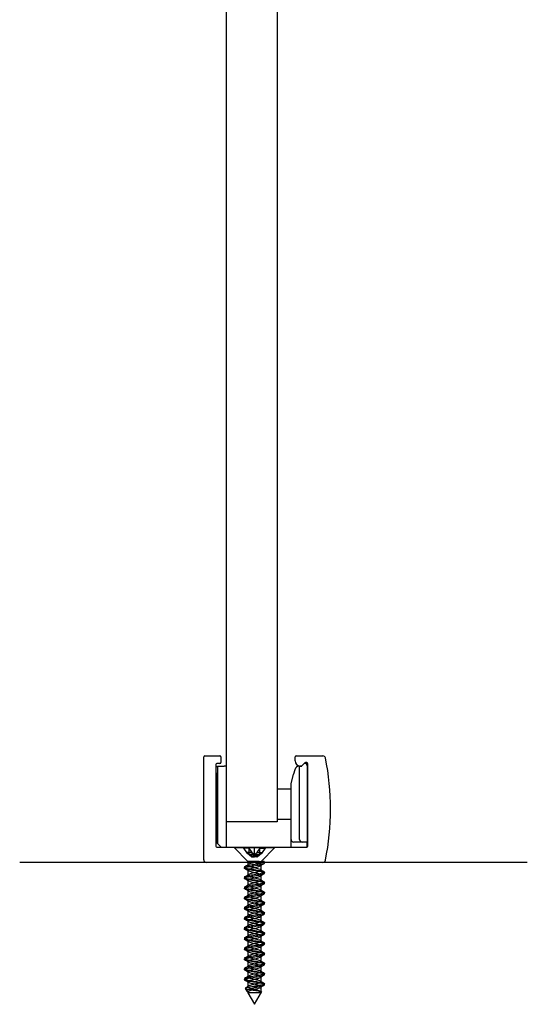
# Model space of a CAD drawing. Extents: x 1041 to 2350, y 149 to 933.
# Drawn here: x 2065 to 2165, y 529 to 723 of the extents above; entities that cross this region are included whole.
import ezdxf
from ezdxf.lldxf.tags import DXFTag

# ---------------------------------------------------------------- set-up
doc = ezdxf.new("R2010")
doc.units = 0
tags = doc.linetypes.add('HIDDEN2', pattern=[4.7625, 3.175, -1.5875]).pattern_tags.tags
tags[6:7] = [DXFTag(74, 4), DXFTag(75, 0), DXFTag(340, '0'), DXFTag(46, 0.0), DXFTag(50, 0.0), DXFTag(44, 0.0), DXFTag(45, 0.0)]
tags[4:5] = [DXFTag(74, 4), DXFTag(75, 0), DXFTag(340, '0'), DXFTag(46, 0.0), DXFTag(50, 0.0), DXFTag(44, 0.0), DXFTag(45, 0.0)]

msp = doc.modelspace()

# ---------------------------------------------------------------- linework, layer by layer
at = {"color": 7, "linetype": 'Continuous'}
for p, q in [((2105.57, 564.65), (2105.57, 746.79)), ((2115.57, 746.79), (2115.57, 564.65)), ((2101.07, 557.15), (2101.07, 577.45)), ((2101.27, 577.65), (2104.27, 577.65)), ((2104.47, 577.45), (2104.47, 576.35)), ((2119.07, 576.65), (2119.07, 577.45)), ((2119.27, 577.65), (2124.54, 577.65)), ((2103.47, 575.95), (2103.47, 559.85)), ((2104.27, 576.15), (2103.67, 576.15)), ((2103.77, 575.65), (2105.12, 575.65)), ((2103.77, 575.45), (2103.77, 575.65)), ((2103.77, 575.65), (2103.77, 575.45)), ((2103.77, 575.45), (2103.77, 574.15)), ((2103.77, 575.45), (2103.77, 560.4)), ((2105.37, 575.65), (2105.12, 575.65)), ((2119, 574.91), (2118.77, 574.02)), ((2119.97, 575.65), (2119.97, 575.65)), ((2119.97, 575.65), (2120.37, 575.65)), ((2119.97, 561.15), (2119.97, 575.65)), ((2120.28, 575.65), (2120.07, 575.65)), ((2120.37, 575.65), (2120.42, 575.71)), ((2120.96, 576.25), (2120.42, 575.71)), ((2121.47, 575.66), (2121.47, 560.65)), ((2121.57, 559.85), (2121.57, 576)), ((2103.77, 574.15), (2103.47, 574.15)), ((2103.77, 560.4), (2103.77, 574.15)), ((2118.27, 572.15), (2118.77, 574.02)), ((2115.57, 571.15), (2116.04, 571.15)), ((2116.04, 571.15), (2117.6, 571.15)), ((2117.6, 571.15), (2118.27, 571.15)), ((2118.27, 561.15), (2118.27, 572.15)), ((2105.57, 559.65), (2105.57, 565.65)), ((2115.57, 565.15), (2117.6, 565.15)), ((2117.6, 565.15), (2118.27, 565.15)), ((2115.57, 564.65), (2105.57, 564.65)), ((2103.77, 562.15), (2103.47, 562.15)), ((2103.77, 562.15), (2103.77, 560.4)), ((2103.77, 562.15), (2103.77, 560.4)), ((2103.67, 559.65), (2121.37, 559.65)), ((2104.52, 559.65), (2103.77, 560.4)), ((2103.77, 560.4), (2104.52, 559.65)), ((2103.97, 560.2), (2103.77, 560.4)), ((2103.77, 560.4), (2103.97, 560.2)), ((2118.27, 559.65), (2118.27, 561.15)), ((2120.47, 560.65), (2118.77, 560.65)), ((2121.47, 560.65), (2120.47, 560.65)), ((2121.47, 559.68), (2121.47, 560.65)), ((2164.82, 556.65), (2064.82, 556.65))]:
    msp.add_line(p, q, dxfattribs=at)
at = {"color": 7, "linetype": 'HIDDEN2'}
for p, q in [((2107.07, 559.65), (2107.07, 559.55)), ((2107.07, 559.55), (2115.07, 559.55)), ((2107.07, 559.55), (2109.76, 556.85)), ((2108.91, 559.65), (2108.91, 559.44)), ((2108.91, 559.44), (2109.5, 558.6)), ((2109.97, 559.44), (2108.91, 559.44)), ((2109.97, 559.65), (2109.97, 559.44)), ((2109.97, 559.44), (2110.56, 558.6)), ((2110, 558.2), (2110, 559.65)), ((2111.07, 558.2), (2111.07, 559.65)), ((2111.57, 558.6), (2112.16, 559.44)), ((2112.13, 558.2), (2112.13, 559.65)), ((2112.16, 559.44), (2112.16, 559.65)), ((2112.16, 559.44), (2113.22, 559.44)), ((2112.37, 556.85), (2115.07, 559.55)), ((2112.63, 558.6), (2113.22, 559.44)), ((2113.22, 559.44), (2113.22, 559.65)), ((2115.07, 559.55), (2115.07, 559.65)), ((2110.56, 558.6), (2109.5, 558.6)), ((2109.5, 558.6), (2110, 558.2)), ((2110, 558.2), (2110.53, 557.77)), ((2111.07, 558.2), (2110, 558.2)), ((2111.07, 557.77), (2110, 558.2)), ((2110.53, 557.77), (2111.07, 558.2)), ((2110.53, 557.77), (2111.07, 557.77)), ((2110.56, 558.6), (2111.07, 558.2)), ((2111.07, 558.2), (2111.57, 558.6)), ((2111.07, 558.2), (2112.13, 558.2)), ((2111.07, 557.77), (2112.13, 558.2)), ((2111.07, 558.2), (2111.07, 557.77)), ((2111.07, 558.2), (2111.6, 557.77)), ((2111.6, 557.77), (2111.07, 557.77)), ((2111.57, 558.6), (2112.63, 558.6)), ((2111.6, 557.77), (2112.13, 558.2)), ((2112.13, 558.2), (2112.63, 558.6)), ((2109.07, 555.7), (2109.07, 555.5)), ((2109.76, 556.85), (2109.76, 556.1)), ((2110.17, 556.85), (2109.83, 556.85)), ((2109.98, 556.85), (2110.09, 556.85)), ((2110.4, 556.85), (2110.17, 556.85)), ((2111, 556.85), (2110.4, 556.85)), ((2111.28, 556.85), (2111, 556.85)), ((2111.86, 556.85), (2111.28, 556.85)), ((2111.99, 556.85), (2111.86, 556.85)), ((2111.86, 556.85), (2111.99, 556.85)), ((2111.99, 556.85), (2111.99, 556.85)), ((2111.99, 556.85), (2112.89, 556.85)), ((2112.07, 556.85), (2112.37, 556.85)), ((2112.37, 555.1), (2112.37, 556.1)), ((2112.99, 556.79), (2112.87, 556.86)), ((2113.07, 556.5), (2113.07, 556.7)), ((2109.07, 553.7), (2109.07, 553.5)), ((2109.76, 555.1), (2109.76, 554.1)), ((2112.37, 553.1), (2112.37, 554.1)), ((2113.07, 554.5), (2113.07, 554.7)), ((2109.07, 551.7), (2109.07, 551.5)), ((2109.76, 553.1), (2109.76, 552.1)), ((2112.37, 551.1), (2112.37, 552.1)), ((2113.07, 552.5), (2113.07, 552.7)), ((2109.07, 549.7), (2109.07, 549.5)), ((2109.76, 551.1), (2109.76, 550.1)), ((2112.37, 549.1), (2112.37, 550.1)), ((2113.07, 550.5), (2113.07, 550.7)), ((2109.07, 547.7), (2109.07, 547.5)), ((2109.76, 549.1), (2109.76, 548.1)), ((2112.37, 547.1), (2112.37, 548.1)), ((2113.07, 548.5), (2113.07, 548.7)), ((2109.07, 545.7), (2109.07, 545.5)), ((2109.76, 547.1), (2109.76, 546.1)), ((2112.37, 545.1), (2112.37, 546.1)), ((2113.07, 546.5), (2113.07, 546.7)), ((2109.07, 543.7), (2109.07, 543.5)), ((2109.76, 545.1), (2109.76, 544.1)), ((2112.37, 543.1), (2112.37, 544.1)), ((2113.07, 544.5), (2113.07, 544.7)), ((2109.76, 543.1), (2109.76, 542.1)), ((2112.37, 541.1), (2112.37, 542.1)), ((2113.07, 542.5), (2113.07, 542.7)), ((2109.07, 541.7), (2109.07, 541.5)), ((2109.76, 541.1), (2109.76, 540.1)), ((2112.37, 539.1), (2112.37, 540.1)), ((2113.07, 540.5), (2113.07, 540.7)), ((2109.07, 539.7), (2109.07, 539.5)), ((2109.76, 539.1), (2109.76, 538.1)), ((2112.37, 537.1), (2112.37, 538.1)), ((2113.07, 538.5), (2113.07, 538.7)), ((2109.07, 537.7), (2109.07, 537.5)), ((2109.76, 537.1), (2109.76, 536.1)), ((2112.37, 535.1), (2112.37, 536.1)), ((2113.07, 536.5), (2113.07, 536.7)), ((2109.07, 535.7), (2109.07, 535.5)), ((2109.76, 535.1), (2109.76, 534.1)), ((2112.37, 533.1), (2112.37, 534.1)), ((2113.07, 534.5), (2113.07, 534.7)), ((2109.07, 533.7), (2109.07, 533.5)), ((2109.76, 533.1), (2109.76, 532.1)), ((2111.77, 532.12), (2110.54, 532.12)), ((2112.37, 531.1), (2112.37, 532.1)), ((2113.07, 532.5), (2113.07, 532.7)), ((2109.25, 531.8), (2109.6, 531.19)), ((2109.76, 531.1), (2109.76, 530.92)), ((2109.76, 530.91), (2111.07, 528.65)), ((2111.07, 528.65), (2112.45, 531.05)), ((2112.39, 531.16), (2112.26, 531.23))]:
    msp.add_line(p, q, dxfattribs=at)
at = {"color": 7, "linetype": 'Continuous'}
for centre, radius, start, end in [((2101.27, 577.45), 0.2, 90, 180), ((2104.27, 577.45), 0.2, 0, 90), ((2119.27, 577.45), 0.2, 90, 180), ((2124.54, 577.15), 0.5, 11.6551, 90), ((2076.07, 567.15), 50, 348.3449, 11.6551), ((2103.67, 575.95), 0.2, 90, 180), ((2104.27, 576.35), 0.2, 270, 0), ((2105.37, 575.45), 0.2, 0, 90), ((2119.97, 574.65), 1, 90.295, 165), ((2120.07, 576.65), 1, 180, 270), ((2120.28, 575.85), 0.2, 270, 315), ((2120.97, 575.66), 0.5, 0, 101.5371), ((2121.21, 576), 0.354, 0, 135), ((2103.67, 559.85), 0.2, 180, 270), ((2118.77, 561.15), 0.5, 180, 270), ((2120.47, 561.15), 0.5, 180, 270), ((2121.37, 559.85), 0.2, 270, 0), ((2101.57, 557.15), 0.5, 180, 270), ((2124.54, 557.15), 0.5, 270, 348.3449)]:
    msp.add_arc(centre, radius, start, end, dxfattribs=at)
at = {"color": 7, "linetype": 'HIDDEN2'}
for centre, radius, start, end in [((2088.01, 591.21), 41.24, 300.8158, 302.0035), ((2086.88, 518.1), 43.45, 58.0704, 59.2001), ((2134.94, 519.67), 42.81, 120.8343, 121.9824), ((2086.54, 591.61), 44.06, 300.8471, 301.9529), ((2085.99, 514.65), 45.15, 58.0946, 59.1722), ((2134.59, 591.01), 42.17, 238.0479, 239.2014), ((2135.42, 516.88), 43.72, 120.8429, 121.9606), ((2087.41, 588.18), 42.38, 300.8285, 301.9884), ((2135.16, 589.95), 43.27, 238.0662, 239.201), ((2134.84, 515.82), 42.63, 120.8323, 121.9729), ((2088.19, 516.25), 40.94, 58.0252, 59.2186), ((2086.93, 586.97), 43.31, 300.8412, 301.9644), ((2133.85, 585.79), 40.74, 238.0197, 239.2239), ((2134.06, 515.09), 41.13, 120.8056, 121.9979), ((2087.26, 512.74), 42.71, 58.0442, 59.1959), ((2085.73, 586.95), 45.62, 300.8537, 301.9292), ((2134.52, 584.9), 42.04, 238.0406, 239.1995), ((2134.52, 512.34), 42.01, 120.8069, 121.9771), ((2085.73, 508.25), 45.63, 58.0751, 59.1509), ((2087.78, 581.61), 41.71, 300.7999, 301.9757), ((2134.42, 582.71), 41.82, 238.0231, 239.1993), ((2134.69, 510.05), 42.35, 120.8046, 121.9593), ((2085.32, 505.58), 46.42, 58.0843, 59.1323), ((2085.39, 583.54), 46.3, 300.8438, 301.8955), ((2134.27, 580.46), 41.53, 238.0159, 239.1885), ((2134.46, 508.42), 41.91, 120.8036, 121.9636), ((2086.96, 578.98), 43.3, 300.7995, 301.9367), ((2087.58, 507.3), 42.06, 58.012, 59.172), ((2134.89, 579.47), 42.72, 238.0266, 239.1741), ((2133.87, 507.37), 40.8, 120.774, 121.9767), ((2087.71, 505.51), 41.82, 58.0024, 59.1769), ((2088.3, 574.77), 40.72, 300.7782, 301.9747), ((2134.13, 576.21), 41.25, 237.9962, 239.1848), ((2134.95, 503.59), 42.88, 120.793, 121.9409), ((2087.08, 502.49), 43.01, 58.0233, 59.1643), ((2086.98, 574.94), 43.26, 300.7989, 301.9328), ((2136.39, 577.92), 45.59, 238.0664, 239.1334), ((2135.47, 500.75), 43.87, 120.8049, 121.9208), ((2086.06, 498.81), 44.98, 58.0603, 59.1427), ((2088.17, 570.98), 40.96, 300.7776, 301.9767), ((2134.88, 573.44), 42.69, 238.0163, 239.1679), ((2135.03, 499.47), 43.02, 120.8088, 121.9387), ((2087.94, 499.88), 41.38, 58.0089, 59.1882), ((2086.49, 571.73), 44.19, 300.8314, 301.9323), ((2134.73, 571.2), 42.4, 238.0209, 239.1698), ((2134.21, 498.81), 41.45, 120.7922, 121.9745), ((2087.96, 497.9), 41.35, 58.012, 59.2005), ((2091.62, 561.39), 34.39, 300.9018, 302.0301), ((2136.47, 572.06), 45.75, 238.074, 239.1453), ((2135.55, 494.64), 44, 120.8303, 121.9483)]:
    msp.add_arc(centre, radius, start, end, dxfattribs=at)
for points, knots in [([(2112.85, 556.85), (2113.03, 556.79), (2113.1, 556.72), (2112.99, 556.6), (2112.81, 556.53), (2112.27, 556.4), (2111.9, 556.34), (2111.11, 556.21), (2110.69, 556.15), (2109.94, 556.02), (2109.61, 555.95), (2109.17, 555.82), (2109.05, 555.76), (2109.08, 555.63), (2109.22, 555.56), (2109.7, 555.44), (2110.04, 555.37), (2110.8, 555.24), (2111.23, 555.18), (2112.01, 555.05), (2112.36, 554.99), (2112.87, 554.86), (2113.03, 554.79), (2113.09, 554.66), (2112.99, 554.6), (2112.59, 554.47), (2112.27, 554.41), (2111.54, 554.28), (2111.12, 554.21), (2110.32, 554.08), (2109.95, 554.02), (2109.37, 553.89), (2109.17, 553.83), (2109.03, 553.7), (2109.08, 553.63), (2109.41, 553.5), (2109.69, 553.44), (2110.39, 553.31), (2110.79, 553.25), (2111.6, 553.12), (2112, 553.05), (2112.63, 552.93), (2112.87, 552.86), (2113.1, 552.73), (2113.09, 552.67), (2112.84, 552.54), (2112.6, 552.47), (2111.94, 552.34), (2111.55, 552.28), (2110.74, 552.15), (2110.33, 552.09), (2109.65, 551.96), (2109.38, 551.89), (2109.06, 551.76), (2109.02, 551.7), (2109.2, 551.57), (2109.4, 551.51), (2109.99, 551.38), (2110.38, 551.31), (2111.17, 551.19), (2111.6, 551.12), (2112.32, 550.99), (2112.62, 550.93), (2113.01, 550.8), (2113.1, 550.74), (2113.01, 550.6), (2112.84, 550.54), (2112.32, 550.41), (2111.95, 550.35), (2111.17, 550.22), (2110.75, 550.15), (2109.99, 550.03), (2109.66, 549.96), (2109.19, 549.83), (2109.07, 549.77), (2109.06, 549.64), (2109.19, 549.57), (2109.65, 549.45), (2109.99, 549.38), (2110.74, 549.25), (2111.17, 549.19), (2111.95, 549.06), (2112.31, 549), (2112.84, 548.87), (2113.01, 548.8), (2113.1, 548.67), (2113.01, 548.61), (2112.63, 548.48), (2112.32, 548.41), (2111.6, 548.29), (2111.18, 548.22), (2110.38, 548.09), (2110, 548.03), (2109.41, 547.9), (2109.2, 547.84), (2109.03, 547.71), (2109.06, 547.64), (2109.37, 547.51), (2109.65, 547.45), (2110.33, 547.32), (2110.73, 547.26), (2111.55, 547.13), (2111.94, 547.06), (2112.59, 546.93), (2112.84, 546.87), (2113.09, 546.74), (2113.1, 546.68), (2112.87, 546.55), (2112.63, 546.48), (2112, 546.35), (2111.61, 546.29), (2110.8, 546.16), (2110.39, 546.1), (2109.69, 545.97), (2109.41, 545.9), (2109.08, 545.78), (2109.02, 545.71), (2109.17, 545.58), (2109.37, 545.52), (2109.94, 545.39), (2110.32, 545.32), (2111.11, 545.19), (2111.54, 545.13), (2112.27, 545), (2112.58, 544.94), (2112.99, 544.81), (2113.09, 544.75), (2113.03, 544.61), (2112.87, 544.55), (2112.36, 544.42), (2112.01, 544.36), (2111.23, 544.23), (2110.81, 544.16), (2110.04, 544.04), (2109.7, 543.97), (2109.22, 543.84), (2109.08, 543.78), (2109.05, 543.65), (2109.17, 543.59), (2109.61, 543.46), (2109.94, 543.39), (2110.68, 543.26), (2111.11, 543.2), (2111.9, 543.07), (2112.26, 543), (2112.81, 542.88), (2112.99, 542.81), (2113.1, 542.68), (2113.03, 542.62), (2112.67, 542.49), (2112.37, 542.42), (2111.66, 542.3), (2111.24, 542.23), (2110.44, 542.1), (2110.05, 542.04), (2109.44, 541.91), (2109.22, 541.85), (2109.03, 541.72), (2109.05, 541.65), (2109.34, 541.52), (2109.6, 541.46), (2110.27, 541.33), (2110.67, 541.27), (2111.49, 541.14), (2111.89, 541.07), (2112.55, 540.94), (2112.81, 540.88), (2113.08, 540.75), (2113.1, 540.69), (2112.9, 540.56), (2112.67, 540.49), (2112.05, 540.36), (2111.67, 540.3), (2110.86, 540.17), (2110.45, 540.11), (2109.74, 539.98), (2109.45, 539.91), (2109.09, 539.78), (2109.03, 539.72), (2109.15, 539.59), (2109.33, 539.53), (2109.89, 539.4), (2110.26, 539.33), (2111.05, 539.2), (2111.48, 539.14), (2112.22, 539.01), (2112.54, 538.95), (2112.97, 538.82), (2113.08, 538.75), (2113.04, 538.63), (2112.9, 538.56), (2112.41, 538.43), (2112.06, 538.37), (2111.29, 538.24), (2110.87, 538.17), (2110.1, 538.04), (2109.75, 537.98), (2109.24, 537.85), (2109.09, 537.79), (2109.04, 537.66), (2109.15, 537.59), (2109.57, 537.47), (2109.89, 537.4), (2110.62, 537.27), (2111.05, 537.21), (2111.84, 537.08), (2112.21, 537.01), (2112.78, 536.89), (2112.97, 536.82), (2113.11, 536.69), (2113.05, 536.63), (2112.7, 536.5), (2112.41, 536.44), (2111.72, 536.31), (2111.3, 536.24), (2110.5, 536.11), (2110.11, 536.05), (2109.48, 535.92), (2109.25, 535.85), (2109.03, 535.73), (2109.04, 535.66), (2109.31, 535.53), (2109.56, 535.47), (2110.21, 535.34), (2110.61, 535.28), (2111.43, 535.15), (2111.83, 535.08), (2112.51, 534.95), (2112.77, 534.89), (2113.07, 534.76), (2113.1, 534.7), (2112.92, 534.57), (2112.71, 534.5), (2112.11, 534.37), (2111.73, 534.31), (2110.92, 534.18), (2110.51, 534.12), (2109.79, 533.99), (2109.48, 533.92), (2109.11, 533.79), (2109.03, 533.73), (2109.13, 533.6), (2109.3, 533.54), (2109.84, 533.41), (2110.2, 533.34), (2110.99, 533.21), (2111.42, 533.15), (2112.17, 533.02), (2112.5, 532.96), (2112.95, 532.83), (2113.07, 532.76), (2113.06, 532.63), (2112.93, 532.57), (2112.21, 532.37), (2111.33, 532.25), (2110.54, 532.12)], [0, 0, 0, 0, 0.007812, 0.007812, 0.015625, 0.015625, 0.023438, 0.023438, 0.03125, 0.03125, 0.039062, 0.039062, 0.046875, 0.046875, 0.054688, 0.054688, 0.0625, 0.0625, 0.070312, 0.070312, 0.078125, 0.078125, 0.085938, 0.085938, 0.09375, 0.09375, 0.101562, 0.101562, 0.109375, 0.109375, 0.117188, 0.117188, 0.125, 0.125, 0.132812, 0.132812, 0.140625, 0.140625, 0.148438, 0.148438, 0.15625, 0.15625, 0.164062, 0.164062, 0.171875, 0.171875, 0.179688, 0.179688, 0.1875, 0.1875, 0.195312, 0.195312, 0.203125, 0.203125, 0.210938, 0.210938, 0.21875, 0.21875, 0.226562, 0.226562, 0.234375, 0.234375, 0.242188, 0.242188, 0.25, 0.25, 0.257812, 0.257812, 0.265625, 0.265625, 0.273438, 0.273438, 0.28125, 0.28125, 0.289062, 0.289062, 0.296875, 0.296875, 0.304688, 0.304688, 0.3125, 0.3125, 0.320312, 0.320312, 0.328125, 0.328125, 0.335938, 0.335938, 0.34375, 0.34375, 0.351562, 0.351562, 0.359375, 0.359375, 0.367188, 0.367188, 0.375, 0.375, 0.382812, 0.382812, 0.390625, 0.390625, 0.398438, 0.398438, 0.40625, 0.40625, 0.414062, 0.414062, 0.421875, 0.421875, 0.429688, 0.429688, 0.4375, 0.4375, 0.445312, 0.445312, 0.453125, 0.453125, 0.460938, 0.460938, 0.46875, 0.46875, 0.476562, 0.476562, 0.484375, 0.484375, 0.492188, 0.492188, 0.5, 0.5, 0.507812, 0.507812, 0.515625, 0.515625, 0.523438, 0.523438, 0.53125, 0.53125, 0.539062, 0.539062, 0.546875, 0.546875, 0.554688, 0.554688, 0.5625, 0.5625, 0.570312, 0.570312, 0.578125, 0.578125, 0.585938, 0.585938, 0.59375, 0.59375, 0.601562, 0.601562, 0.609375, 0.609375, 0.617188, 0.617188, 0.625, 0.625, 0.632812, 0.632812, 0.640625, 0.640625, 0.648438, 0.648438, 0.65625, 0.65625, 0.664062, 0.664062, 0.671875, 0.671875, 0.679688, 0.679688, 0.6875, 0.6875, 0.695312, 0.695312, 0.703125, 0.703125, 0.710938, 0.710938, 0.71875, 0.71875, 0.726562, 0.726562, 0.734375, 0.734375, 0.742188, 0.742188, 0.75, 0.75, 0.757812, 0.757812, 0.765625, 0.765625, 0.773438, 0.773438, 0.78125, 0.78125, 0.789062, 0.789062, 0.796875, 0.796875, 0.804688, 0.804688, 0.8125, 0.8125, 0.820312, 0.820312, 0.828125, 0.828125, 0.835938, 0.835938, 0.84375, 0.84375, 0.851562, 0.851562, 0.859375, 0.859375, 0.867188, 0.867188, 0.875, 0.875, 0.882812, 0.882812, 0.890625, 0.890625, 0.898438, 0.898438, 0.90625, 0.90625, 0.914062, 0.914062, 0.921875, 0.921875, 0.929688, 0.929688, 0.9375, 0.9375, 0.945312, 0.945312, 0.953125, 0.953125, 0.960938, 0.960938, 0.96875, 0.96875, 0.976562, 0.976562, 0.984375, 0.984375, 1, 1, 1, 1]), ([(2111.77, 532.12), (2112.15, 532.18), (2112.48, 532.25), (2112.94, 532.38), (2113.07, 532.44), (2113.06, 532.57), (2112.93, 532.63), (2112.47, 532.76), (2112.13, 532.83), (2111.38, 532.96), (2110.96, 533.02), (2110.17, 533.15), (2109.81, 533.21), (2109.28, 533.34), (2109.12, 533.41), (2109.03, 533.53), (2109.12, 533.6), (2109.51, 533.73), (2109.82, 533.79), (2110.54, 533.92), (2110.96, 533.99), (2111.76, 534.12), (2112.14, 534.18), (2112.73, 534.31), (2112.94, 534.37), (2113.11, 534.5), (2113.07, 534.57), (2112.75, 534.7), (2112.48, 534.76), (2111.79, 534.89), (2111.39, 534.95), (2110.58, 535.08), (2110.18, 535.15), (2109.54, 535.27), (2109.29, 535.34), (2109.04, 535.47), (2109.03, 535.53), (2109.27, 535.66), (2109.5, 535.73), (2110.14, 535.86), (2110.53, 535.92), (2111.34, 536.05), (2111.75, 536.11), (2112.44, 536.24), (2112.73, 536.31), (2113.06, 536.43), (2113.11, 536.5), (2112.96, 536.63), (2112.76, 536.69), (2112.18, 536.82), (2111.8, 536.89), (2111.01, 537.01), (2110.58, 537.08), (2109.85, 537.21), (2109.54, 537.27), (2109.13, 537.4), (2109.04, 537.46), (2109.1, 537.59), (2109.26, 537.66), (2109.77, 537.79), (2110.13, 537.85), (2110.91, 537.98), (2111.33, 538.05), (2112.1, 538.17), (2112.44, 538.24), (2112.92, 538.37), (2113.05, 538.43), (2113.08, 538.56), (2112.96, 538.62), (2112.52, 538.75), (2112.19, 538.82), (2111.44, 538.95), (2111.02, 539.01), (2110.22, 539.14), (2109.86, 539.2), (2109.31, 539.33), (2109.14, 539.4), (2109.03, 539.53), (2109.1, 539.59), (2109.47, 539.72), (2109.77, 539.78), (2110.48, 539.91), (2110.9, 539.98), (2111.71, 540.11), (2112.09, 540.17), (2112.69, 540.3), (2112.91, 540.36), (2113.1, 540.49), (2113.08, 540.56), (2112.79, 540.69), (2112.52, 540.75), (2111.85, 540.88), (2111.45, 540.94), (2110.64, 541.07), (2110.23, 541.14), (2109.58, 541.27), (2109.32, 541.33), (2109.05, 541.46), (2109.03, 541.52), (2109.24, 541.65), (2109.46, 541.72), (2110.09, 541.85), (2110.47, 541.91), (2111.28, 542.04), (2111.7, 542.1), (2112.4, 542.23), (2112.69, 542.3), (2113.04, 542.43), (2113.1, 542.49), (2112.98, 542.62), (2112.79, 542.68), (2112.23, 542.81), (2111.86, 542.88), (2111.07, 543), (2110.64, 543.07), (2109.9, 543.2), (2109.58, 543.26), (2109.15, 543.39), (2109.05, 543.46), (2109.09, 543.58), (2109.23, 543.65), (2109.73, 543.78), (2110.08, 543.84), (2110.85, 543.97), (2111.27, 544.04), (2112.04, 544.16), (2112.39, 544.23), (2112.89, 544.36), (2113.04, 544.42), (2113.09, 544.55), (2112.98, 544.62), (2112.56, 544.74), (2112.24, 544.81), (2111.5, 544.94), (2111.08, 545), (2110.28, 545.13), (2109.91, 545.19), (2109.35, 545.32), (2109.16, 545.39), (2109.03, 545.52), (2109.09, 545.58), (2109.43, 545.71), (2109.72, 545.77), (2110.42, 545.9), (2110.83, 545.97), (2111.65, 546.1), (2112.03, 546.16), (2112.66, 546.29), (2112.89, 546.36), (2113.1, 546.48), (2113.09, 546.55), (2112.82, 546.68), (2112.56, 546.74), (2111.91, 546.87), (2111.51, 546.93), (2110.7, 547.06), (2110.29, 547.13), (2109.62, 547.26), (2109.35, 547.32), (2109.06, 547.45), (2109.03, 547.51), (2109.21, 547.64), (2109.43, 547.71), (2110.03, 547.84), (2110.41, 547.9), (2111.22, 548.03), (2111.64, 548.09), (2112.35, 548.22), (2112.65, 548.29), (2113.02, 548.42), (2113.1, 548.48), (2113, 548.61), (2112.82, 548.67), (2112.28, 548.8), (2111.92, 548.87), (2111.13, 548.99), (2110.71, 549.06), (2109.96, 549.19), (2109.62, 549.25), (2109.18, 549.38), (2109.06, 549.45), (2109.07, 549.58), (2109.21, 549.64), (2109.68, 549.77), (2110.02, 549.83), (2110.78, 549.96), (2111.21, 550.03), (2111.99, 550.15), (2112.34, 550.22), (2112.86, 550.35), (2113.02, 550.41), (2113.09, 550.54), (2113, 550.61), (2112.6, 550.73), (2112.29, 550.8), (2111.56, 550.93), (2111.14, 550.99), (2110.34, 551.12), (2109.96, 551.18), (2109.38, 551.32), (2109.18, 551.38), (2109.02, 551.51), (2109.07, 551.57), (2109.4, 551.7), (2109.68, 551.77), (2110.36, 551.89), (2110.78, 551.96), (2111.59, 552.09), (2111.98, 552.15), (2112.62, 552.28), (2112.86, 552.34), (2113.1, 552.47), (2113.09, 552.54), (2112.85, 552.67), (2112.6, 552.73), (2111.96, 552.86), (2111.57, 552.92), (2110.76, 553.05), (2110.35, 553.12), (2109.66, 553.25), (2109.39, 553.31), (2109.07, 553.44), (2109.02, 553.5), (2109.19, 553.63), (2109.39, 553.7), (2109.98, 553.83), (2110.35, 553.89), (2111.16, 554.02), (2111.58, 554.08), (2112.3, 554.21), (2112.61, 554.28), (2113.01, 554.41), (2113.09, 554.47), (2113.02, 554.6), (2112.86, 554.66), (2112.33, 554.79), (2111.97, 554.86), (2111.19, 554.99), (2110.77, 555.05), (2110.01, 555.18), (2109.67, 555.24), (2109.2, 555.37), (2109.07, 555.44), (2109.06, 555.57), (2109.18, 555.63), (2109.64, 555.76), (2109.97, 555.82), (2110.72, 555.95), (2111.15, 556.02), (2111.93, 556.14), (2112.3, 556.21), (2112.83, 556.34), (2113, 556.4), (2113.15, 556.6), (2112.7, 556.72), (2111.98, 556.85)], [0, 0, 0, 0, 0.007812, 0.007812, 0.015625, 0.015625, 0.023438, 0.023438, 0.03125, 0.03125, 0.039062, 0.039062, 0.046875, 0.046875, 0.054688, 0.054688, 0.0625, 0.0625, 0.070312, 0.070312, 0.078125, 0.078125, 0.085938, 0.085938, 0.09375, 0.09375, 0.101562, 0.101562, 0.109375, 0.109375, 0.117188, 0.117188, 0.125, 0.125, 0.132812, 0.132812, 0.140625, 0.140625, 0.148438, 0.148438, 0.15625, 0.15625, 0.164062, 0.164062, 0.171875, 0.171875, 0.179688, 0.179688, 0.1875, 0.1875, 0.195312, 0.195312, 0.203125, 0.203125, 0.210938, 0.210938, 0.21875, 0.21875, 0.226562, 0.226562, 0.234375, 0.234375, 0.242188, 0.242188, 0.25, 0.25, 0.257812, 0.257812, 0.265625, 0.265625, 0.273438, 0.273438, 0.28125, 0.28125, 0.289062, 0.289062, 0.296875, 0.296875, 0.304688, 0.304688, 0.3125, 0.3125, 0.320312, 0.320312, 0.328125, 0.328125, 0.335938, 0.335938, 0.34375, 0.34375, 0.351562, 0.351562, 0.359375, 0.359375, 0.367188, 0.367188, 0.375, 0.375, 0.382812, 0.382812, 0.390625, 0.390625, 0.398438, 0.398438, 0.40625, 0.40625, 0.414062, 0.414062, 0.421875, 0.421875, 0.429688, 0.429688, 0.4375, 0.4375, 0.445312, 0.445312, 0.453125, 0.453125, 0.460938, 0.460938, 0.46875, 0.46875, 0.476562, 0.476562, 0.484375, 0.484375, 0.492188, 0.492188, 0.5, 0.5, 0.507812, 0.507812, 0.515625, 0.515625, 0.523438, 0.523438, 0.53125, 0.53125, 0.539062, 0.539062, 0.546875, 0.546875, 0.554688, 0.554688, 0.5625, 0.5625, 0.570312, 0.570312, 0.578125, 0.578125, 0.585938, 0.585938, 0.59375, 0.59375, 0.601562, 0.601562, 0.609375, 0.609375, 0.617188, 0.617188, 0.625, 0.625, 0.632812, 0.632812, 0.640625, 0.640625, 0.648438, 0.648438, 0.65625, 0.65625, 0.664062, 0.664062, 0.671875, 0.671875, 0.679688, 0.679688, 0.6875, 0.6875, 0.695312, 0.695312, 0.703125, 0.703125, 0.710938, 0.710938, 0.71875, 0.71875, 0.726562, 0.726562, 0.734375, 0.734375, 0.742188, 0.742188, 0.75, 0.75, 0.757812, 0.757812, 0.765625, 0.765625, 0.773438, 0.773438, 0.78125, 0.78125, 0.789062, 0.789062, 0.796875, 0.796875, 0.804688, 0.804688, 0.8125, 0.8125, 0.820312, 0.820312, 0.828125, 0.828125, 0.835938, 0.835938, 0.84375, 0.84375, 0.851562, 0.851562, 0.859375, 0.859375, 0.867188, 0.867188, 0.875, 0.875, 0.882812, 0.882812, 0.890625, 0.890625, 0.898438, 0.898438, 0.90625, 0.90625, 0.914062, 0.914062, 0.921875, 0.921875, 0.929688, 0.929688, 0.9375, 0.9375, 0.945312, 0.945312, 0.953125, 0.953125, 0.960938, 0.960938, 0.96875, 0.96875, 0.976562, 0.976562, 0.984375, 0.984375, 1, 1, 1, 1]), ([(2109.97, 530.92), (2109.84, 530.98), (2109.77, 531.03), (2109.75, 531.17), (2109.85, 531.24), (2110.23, 531.39), (2110.51, 531.47), (2111.11, 531.62), (2111.43, 531.69), (2111.97, 531.84), (2112.18, 531.91), (2112.4, 532.06), (2112.4, 532.14), (2112.2, 532.29), (2111.99, 532.36), (2111.46, 532.51), (2111.14, 532.59), (2110.53, 532.73), (2110.25, 532.81), (2109.86, 532.96), (2109.75, 533.03), (2109.76, 533.18), (2109.88, 533.26), (2110.28, 533.41), (2110.56, 533.48), (2111.17, 533.63), (2111.49, 533.7), (2112.01, 533.85), (2112.21, 533.93), (2112.4, 534.08), (2112.39, 534.15), (2112.16, 534.3), (2111.94, 534.38), (2111.4, 534.53), (2111.08, 534.6), (2110.48, 534.75), (2110.2, 534.82), (2109.84, 534.97), (2109.74, 535.05), (2109.78, 535.2), (2109.91, 535.27), (2110.33, 535.42), (2110.62, 535.5), (2111.23, 535.64), (2111.55, 535.72), (2112.05, 535.87), (2112.24, 535.94), (2112.41, 536.09), (2112.38, 536.17), (2112.12, 536.32), (2111.89, 536.39), (2111.34, 536.54), (2111.01, 536.62), (2110.42, 536.76), (2110.16, 536.84), (2109.81, 536.99), (2109.73, 537.06), (2109.8, 537.21), (2109.94, 537.29), (2110.38, 537.44), (2110.68, 537.51), (2111.29, 537.66), (2111.61, 537.73), (2112.1, 537.88), (2112.27, 537.96), (2112.41, 538.11), (2112.37, 538.18), (2112.08, 538.33), (2111.84, 538.41), (2111.27, 538.56), (2110.95, 538.63), (2110.37, 538.78), (2110.11, 538.85), (2109.79, 539), (2109.73, 539.08), (2109.82, 539.23), (2109.98, 539.3), (2110.44, 539.45), (2110.74, 539.53), (2111.36, 539.67), (2111.66, 539.75), (2112.14, 539.9), (2112.3, 539.97), (2112.41, 540.12), (2112.35, 540.2), (2112.04, 540.35), (2111.79, 540.42), (2111.21, 540.57), (2110.89, 540.64), (2110.31, 540.79), (2110.07, 540.87), (2109.77, 541.02), (2109.72, 541.09), (2109.84, 541.24), (2110.01, 541.32), (2110.5, 541.47), (2110.8, 541.54), (2111.42, 541.69), (2111.72, 541.76), (2112.17, 541.91), (2112.32, 541.99), (2112.4, 542.14), (2112.33, 542.21), (2112, 542.36), (2111.74, 542.44), (2111.15, 542.59), (2110.82, 542.66), (2110.26, 542.81), (2110.03, 542.88), (2109.76, 543.03), (2109.72, 543.11), (2109.87, 543.26), (2110.06, 543.33), (2110.55, 543.48), (2110.87, 543.56), (2111.48, 543.7), (2111.77, 543.78), (2112.21, 543.93), (2112.34, 544), (2112.39, 544.15), (2112.31, 544.23), (2111.95, 544.38), (2111.68, 544.45), (2111.09, 544.6), (2110.76, 544.67), (2110.21, 544.82), (2109.99, 544.9), (2109.74, 545.05), (2109.73, 545.12), (2109.9, 545.27), (2110.1, 545.35), (2110.61, 545.5), (2110.93, 545.57), (2111.54, 545.72), (2111.83, 545.79), (2112.24, 545.94), (2112.36, 546.02), (2112.38, 546.17), (2112.28, 546.24), (2111.9, 546.39), (2111.62, 546.47), (2111.02, 546.62), (2110.7, 546.69), (2110.17, 546.84), (2109.95, 546.91), (2109.73, 547.06), (2109.73, 547.14), (2109.93, 547.29), (2110.14, 547.36), (2110.67, 547.51), (2110.99, 547.59), (2111.6, 547.73), (2111.88, 547.81), (2112.27, 547.96), (2112.38, 548.03), (2112.37, 548.18), (2112.25, 548.26), (2111.85, 548.41), (2111.57, 548.48), (2110.96, 548.63), (2110.64, 548.7), (2110.12, 548.85), (2109.92, 548.93), (2109.73, 549.08), (2109.74, 549.15), (2109.97, 549.3), (2110.19, 549.38), (2110.73, 549.53), (2111.06, 549.6), (2111.65, 549.75), (2111.93, 549.82), (2112.29, 549.97), (2112.39, 550.05), (2112.35, 550.2), (2112.22, 550.27), (2111.8, 550.42), (2111.51, 550.5), (2110.9, 550.64), (2110.58, 550.72), (2110.08, 550.87), (2109.89, 550.94), (2109.72, 551.09), (2109.75, 551.17), (2110.01, 551.32), (2110.24, 551.39), (2110.79, 551.54), (2111.12, 551.62), (2111.71, 551.76), (2111.97, 551.84), (2112.32, 551.99), (2112.4, 552.06), (2112.33, 552.21), (2112.19, 552.29), (2111.75, 552.44), (2111.45, 552.51), (2110.84, 552.66), (2110.52, 552.73), (2110.03, 552.88), (2109.86, 552.96), (2109.72, 553.11), (2109.76, 553.18), (2110.05, 553.33), (2110.29, 553.41), (2110.86, 553.56), (2111.18, 553.63), (2111.76, 553.78), (2112.02, 553.85), (2112.34, 554), (2112.4, 554.08), (2112.31, 554.23), (2112.15, 554.3), (2111.69, 554.45), (2111.39, 554.53), (2110.77, 554.67), (2110.47, 554.75), (2110, 554.9), (2109.83, 554.97), (2109.72, 555.12), (2109.78, 555.2), (2110.09, 555.35), (2110.34, 555.42), (2110.92, 555.57), (2111.24, 555.64), (2111.82, 555.79), (2112.06, 555.87), (2112.36, 556.02), (2112.41, 556.09), (2112.29, 556.24), (2112.12, 556.32), (2111.63, 556.47), (2111.33, 556.54), (2110.71, 556.69), (2110.41, 556.76), (2110.17, 556.84), (2110.16, 556.85), (2110.14, 556.85)], [0, 0, 0, 0, 0.006722, 0.006722, 0.015354, 0.015354, 0.023986, 0.023986, 0.032618, 0.032618, 0.041251, 0.041251, 0.049883, 0.049883, 0.058515, 0.058515, 0.067147, 0.067147, 0.075779, 0.075779, 0.084412, 0.084412, 0.093044, 0.093044, 0.101676, 0.101676, 0.110308, 0.110308, 0.11894, 0.11894, 0.127573, 0.127573, 0.136205, 0.136205, 0.144837, 0.144837, 0.153469, 0.153469, 0.162101, 0.162101, 0.170734, 0.170734, 0.179366, 0.179366, 0.187998, 0.187998, 0.19663, 0.19663, 0.205262, 0.205262, 0.213895, 0.213895, 0.222527, 0.222527, 0.231159, 0.231159, 0.239791, 0.239791, 0.248423, 0.248423, 0.257056, 0.257056, 0.265688, 0.265688, 0.27432, 0.27432, 0.282952, 0.282952, 0.291584, 0.291584, 0.300217, 0.300217, 0.308849, 0.308849, 0.317481, 0.317481, 0.326113, 0.326113, 0.334745, 0.334745, 0.343378, 0.343378, 0.35201, 0.35201, 0.360642, 0.360642, 0.369274, 0.369274, 0.377906, 0.377906, 0.386539, 0.386539, 0.395171, 0.395171, 0.403803, 0.403803, 0.412435, 0.412435, 0.421067, 0.421067, 0.4297, 0.4297, 0.438332, 0.438332, 0.446964, 0.446964, 0.455596, 0.455596, 0.464228, 0.464228, 0.472861, 0.472861, 0.481493, 0.481493, 0.490125, 0.490125, 0.498757, 0.498757, 0.507389, 0.507389, 0.516021, 0.516021, 0.524654, 0.524654, 0.533286, 0.533286, 0.541918, 0.541918, 0.55055, 0.55055, 0.559182, 0.559182, 0.567815, 0.567815, 0.576447, 0.576447, 0.585079, 0.585079, 0.593711, 0.593711, 0.602343, 0.602343, 0.610976, 0.610976, 0.619608, 0.619608, 0.62824, 0.62824, 0.636872, 0.636872, 0.645504, 0.645504, 0.654137, 0.654137, 0.662769, 0.662769, 0.671401, 0.671401, 0.680033, 0.680033, 0.688665, 0.688665, 0.697298, 0.697298, 0.70593, 0.70593, 0.714562, 0.714562, 0.723194, 0.723194, 0.731826, 0.731826, 0.740459, 0.740459, 0.749091, 0.749091, 0.757723, 0.757723, 0.766355, 0.766355, 0.774987, 0.774987, 0.78362, 0.78362, 0.792252, 0.792252, 0.800884, 0.800884, 0.809516, 0.809516, 0.818148, 0.818148, 0.826781, 0.826781, 0.835413, 0.835413, 0.844045, 0.844045, 0.852677, 0.852677, 0.861309, 0.861309, 0.869942, 0.869942, 0.878574, 0.878574, 0.887206, 0.887206, 0.895838, 0.895838, 0.90447, 0.90447, 0.913103, 0.913103, 0.921735, 0.921735, 0.930367, 0.930367, 0.938999, 0.938999, 0.947631, 0.947631, 0.956264, 0.956264, 0.964896, 0.964896, 0.973528, 0.973528, 0.98216, 0.98216, 0.990792, 0.990792, 0.999425, 0.999425, 1, 1, 1, 1]), ([(2111.99, 556.85), (2111.87, 556.81), (2111.74, 556.77), (2111.31, 556.66), (2110.98, 556.59), (2110.39, 556.44), (2110.13, 556.36), (2109.8, 556.21), (2109.73, 556.14), (2109.81, 555.99), (2109.96, 555.91), (2110.41, 555.76), (2110.71, 555.69), (2111.33, 555.54), (2111.63, 555.47), (2112.12, 555.32), (2112.29, 555.24), (2112.41, 555.09), (2112.36, 555.02), (2112.06, 554.87), (2111.82, 554.79), (2111.24, 554.64), (2110.92, 554.57), (2110.34, 554.42), (2110.09, 554.35), (2109.78, 554.2), (2109.72, 554.12), (2109.83, 553.97), (2110, 553.9), (2110.47, 553.75), (2110.77, 553.67), (2111.39, 553.53), (2111.69, 553.45), (2112.15, 553.3), (2112.31, 553.23), (2112.4, 553.08), (2112.34, 553), (2112.02, 552.85), (2111.76, 552.78), (2111.18, 552.63), (2110.86, 552.56), (2110.29, 552.41), (2110.05, 552.33), (2109.76, 552.18), (2109.72, 552.11), (2109.86, 551.96), (2110.03, 551.88), (2110.52, 551.73), (2110.84, 551.66), (2111.45, 551.51), (2111.75, 551.44), (2112.19, 551.29), (2112.33, 551.21), (2112.4, 551.06), (2112.32, 550.99), (2111.97, 550.84), (2111.71, 550.76), (2111.12, 550.62), (2110.79, 550.54), (2110.24, 550.39), (2110.01, 550.32), (2109.75, 550.17), (2109.72, 550.09), (2109.89, 549.94), (2110.08, 549.87), (2110.58, 549.72), (2110.9, 549.64), (2111.51, 549.5), (2111.8, 549.42), (2112.22, 549.27), (2112.35, 549.2), (2112.39, 549.05), (2112.29, 548.97), (2111.93, 548.82), (2111.65, 548.75), (2111.06, 548.6), (2110.73, 548.53), (2110.19, 548.38), (2109.97, 548.3), (2109.74, 548.15), (2109.73, 548.08), (2109.92, 547.93), (2110.12, 547.85), (2110.64, 547.7), (2110.96, 547.63), (2111.57, 547.48), (2111.85, 547.41), (2112.25, 547.26), (2112.37, 547.18), (2112.38, 547.03), (2112.27, 546.96), (2111.88, 546.81), (2111.6, 546.73), (2110.99, 546.59), (2110.67, 546.51), (2110.14, 546.36), (2109.93, 546.29), (2109.73, 546.14), (2109.73, 546.06), (2109.95, 545.91), (2110.17, 545.84), (2110.7, 545.69), (2111.02, 545.62), (2111.62, 545.47), (2111.9, 545.39), (2112.28, 545.24), (2112.38, 545.17), (2112.36, 545.02), (2112.24, 544.94), (2111.83, 544.79), (2111.54, 544.72), (2110.93, 544.57), (2110.61, 544.5), (2110.1, 544.35), (2109.9, 544.27), (2109.73, 544.12), (2109.74, 544.05), (2109.99, 543.9), (2110.21, 543.82), (2110.76, 543.67), (2111.09, 543.6), (2111.68, 543.45), (2111.95, 543.38), (2112.31, 543.23), (2112.39, 543.15), (2112.34, 543), (2112.21, 542.93), (2111.77, 542.78), (2111.48, 542.7), (2110.87, 542.56), (2110.55, 542.48), (2110.06, 542.33), (2109.87, 542.26), (2109.72, 542.11), (2109.76, 542.03), (2110.03, 541.88), (2110.26, 541.81), (2110.82, 541.66), (2111.15, 541.59), (2111.74, 541.44), (2112, 541.36), (2112.33, 541.21), (2112.4, 541.14), (2112.32, 540.99), (2112.17, 540.91), (2111.72, 540.76), (2111.42, 540.69), (2110.8, 540.54), (2110.5, 540.47), (2110.01, 540.32), (2109.84, 540.24), (2109.72, 540.09), (2109.77, 540.02), (2110.07, 539.87), (2110.31, 539.79), (2110.89, 539.64), (2111.21, 539.57), (2111.79, 539.42), (2112.04, 539.35), (2112.35, 539.2), (2112.41, 539.12), (2112.3, 538.97), (2112.14, 538.9), (2111.66, 538.75), (2111.36, 538.67), (2110.74, 538.53), (2110.44, 538.45), (2109.98, 538.3), (2109.82, 538.23), (2109.73, 538.08), (2109.79, 538), (2110.11, 537.85), (2110.37, 537.78), (2110.95, 537.63), (2111.27, 537.56), (2111.84, 537.41), (2112.08, 537.33), (2112.37, 537.18), (2112.41, 537.11), (2112.27, 536.96), (2112.1, 536.88), (2111.61, 536.73), (2111.29, 536.66), (2110.68, 536.51), (2110.38, 536.44), (2109.94, 536.29), (2109.8, 536.21), (2109.73, 536.06), (2109.81, 535.99), (2110.16, 535.84), (2110.42, 535.76), (2111.01, 535.62), (2111.34, 535.54), (2111.89, 535.39), (2112.12, 535.32), (2112.38, 535.17), (2112.41, 535.09), (2112.24, 534.94), (2112.05, 534.87), (2111.55, 534.72), (2111.23, 534.64), (2110.62, 534.5), (2110.33, 534.42), (2109.91, 534.27), (2109.78, 534.2), (2109.74, 534.05), (2109.84, 533.97), (2110.2, 533.82), (2110.48, 533.75), (2111.08, 533.6), (2111.4, 533.53), (2111.94, 533.38), (2112.16, 533.3), (2112.39, 533.15), (2112.4, 533.08), (2112.21, 532.93), (2112.01, 532.85), (2111.49, 532.7), (2111.17, 532.63), (2110.56, 532.48), (2110.28, 532.41), (2109.88, 532.26), (2109.76, 532.18), (2109.75, 532.03), (2109.86, 531.96), (2110.25, 531.81), (2110.53, 531.73), (2111.14, 531.59), (2111.46, 531.51), (2111.99, 531.36), (2112.2, 531.29), (2112.4, 531.14), (2112.4, 531.06), (2112.25, 530.96), (2112.21, 530.94), (2112.16, 530.92)], [0, 0, 0, 0, 0.004604, 0.004604, 0.013236, 0.013236, 0.021868, 0.021868, 0.0305, 0.0305, 0.039132, 0.039132, 0.047764, 0.047764, 0.056396, 0.056396, 0.065028, 0.065028, 0.07366, 0.07366, 0.082292, 0.082292, 0.090924, 0.090924, 0.099557, 0.099557, 0.108189, 0.108189, 0.116821, 0.116821, 0.125453, 0.125453, 0.134085, 0.134085, 0.142717, 0.142717, 0.151349, 0.151349, 0.159981, 0.159981, 0.168613, 0.168613, 0.177245, 0.177245, 0.185877, 0.185877, 0.194509, 0.194509, 0.203141, 0.203141, 0.211773, 0.211773, 0.220405, 0.220405, 0.229038, 0.229038, 0.23767, 0.23767, 0.246302, 0.246302, 0.254934, 0.254934, 0.263566, 0.263566, 0.272198, 0.272198, 0.28083, 0.28083, 0.289462, 0.289462, 0.298094, 0.298094, 0.306726, 0.306726, 0.315358, 0.315358, 0.32399, 0.32399, 0.332622, 0.332622, 0.341254, 0.341254, 0.349887, 0.349887, 0.358519, 0.358519, 0.367151, 0.367151, 0.375783, 0.375783, 0.384415, 0.384415, 0.393047, 0.393047, 0.401679, 0.401679, 0.410311, 0.410311, 0.418943, 0.418943, 0.427575, 0.427575, 0.436207, 0.436207, 0.444839, 0.444839, 0.453471, 0.453471, 0.462103, 0.462103, 0.470736, 0.470736, 0.479368, 0.479368, 0.488, 0.488, 0.496632, 0.496632, 0.505264, 0.505264, 0.513896, 0.513896, 0.522528, 0.522528, 0.53116, 0.53116, 0.539792, 0.539792, 0.548424, 0.548424, 0.557056, 0.557056, 0.565688, 0.565688, 0.57432, 0.57432, 0.582952, 0.582952, 0.591584, 0.591584, 0.600217, 0.600217, 0.608849, 0.608849, 0.617481, 0.617481, 0.626113, 0.626113, 0.634745, 0.634745, 0.643377, 0.643377, 0.652009, 0.652009, 0.660641, 0.660641, 0.669273, 0.669273, 0.677905, 0.677905, 0.686537, 0.686537, 0.695169, 0.695169, 0.703801, 0.703801, 0.712433, 0.712433, 0.721066, 0.721066, 0.729698, 0.729698, 0.73833, 0.73833, 0.746962, 0.746962, 0.755594, 0.755594, 0.764226, 0.764226, 0.772858, 0.772858, 0.78149, 0.78149, 0.790122, 0.790122, 0.798754, 0.798754, 0.807386, 0.807386, 0.816018, 0.816018, 0.82465, 0.82465, 0.833282, 0.833282, 0.841914, 0.841914, 0.850547, 0.850547, 0.859179, 0.859179, 0.867811, 0.867811, 0.876443, 0.876443, 0.885075, 0.885075, 0.893707, 0.893707, 0.902339, 0.902339, 0.910971, 0.910971, 0.919603, 0.919603, 0.928235, 0.928235, 0.936867, 0.936867, 0.945499, 0.945499, 0.954131, 0.954131, 0.962763, 0.962763, 0.971396, 0.971396, 0.980028, 0.980028, 0.98866, 0.98866, 0.997292, 0.997292, 1, 1, 1, 1]), ([(2110.54, 532.12), (2109.87, 532.03), (2109.36, 531.95), (2109.24, 531.84), (2109.24, 531.83), (2109.25, 531.81)], [0, 0, 0, 0, 0.25, 0.25, 0.2990434, 0.2990434, 0.2990434, 0.2990434]), ([(2109.85, 530.99), (2109.78, 531.02), (2109.73, 531.06), (2109.62, 531.15), (2109.58, 531.21), (2109.57, 531.32), (2109.59, 531.37), (2109.7, 531.48), (2109.78, 531.53), (2109.98, 531.62), (2110.11, 531.67), (2110.4, 531.77), (2110.55, 531.81), (2111.06, 531.95), (2111.42, 532.03), (2111.77, 532.12)], [0.0459333, 0.0459333, 0.0459333, 0.0459333, 0.125, 0.125, 0.25, 0.25, 0.375, 0.375, 0.5, 0.5, 0.625, 0.625, 0.75, 0.75, 1, 1, 1, 1]), ([(2109.26, 531.8), (2109.33, 531.73), (2109.63, 531.65), (2110.39, 531.53), (2110.75, 531.48), (2111.43, 531.38), (2111.77, 531.32), (2112.27, 531.21), (2112.43, 531.16), (2112.48, 531.04), (2112.38, 530.98), (2112.16, 530.92)], [0.3091913, 0.3091913, 0.3091913, 0.3091913, 0.5, 0.5, 0.625, 0.625, 0.75, 0.75, 0.875, 0.875, 1, 1, 1, 1]), ([(2112.16, 530.92), (2112.07, 530.92), (2111.97, 530.92), (2111.85, 530.92), (2111.74, 530.92), (2111.6, 530.92), (2111.46, 530.92), (2111.32, 530.92), (2111.17, 530.92), (2111.03, 530.92), (2110.88, 530.92), (2110.73, 530.92), (2110.59, 530.92), (2110.46, 530.92), (2110.33, 530.92), (2110.22, 530.92), (2110.11, 530.92), (2110.01, 530.92), (2109.93, 530.92), (2109.86, 530.92), (2109.81, 530.92), (2109.78, 530.92), (2109.77, 530.92), (2109.76, 530.92), (2109.76, 530.92)], [0, 0, 0, 0, 0.1081423, 0.1081423, 0.1081423, 0.2174067, 0.2174067, 0.2174067, 0.3230117, 0.3230117, 0.3230117, 0.4323689, 0.4323689, 0.4323689, 0.5379443, 0.5379443, 0.5379443, 0.6472739, 0.6472739, 0.6472739, 0.7529069, 0.7529069, 0.7529069, 0.8147339, 0.8147339, 0.8147339, 0.8147339]), ([(2109.83, 530.92), (2109.85, 530.92), (2109.88, 530.92), (2109.91, 530.92), (2109.93, 530.92), (2109.95, 530.92), (2109.97, 530.92)], [0.92232379, 0.92232379, 0.92232379, 0.92232379, 0.96787694, 0.96787694, 0.96787694, 1, 1, 1, 1])]:
    msp.add_open_spline(points, degree=3, knots=knots, dxfattribs=at)

doc.saveas('drawing.dxf')
